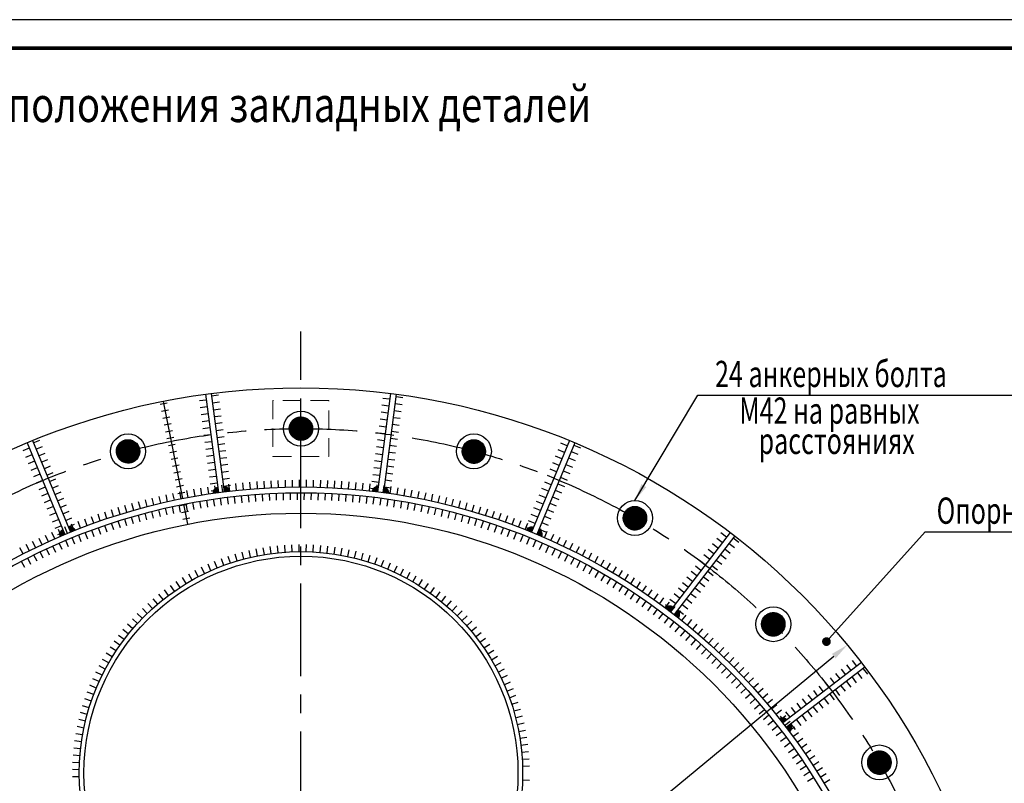
# Model space of a CAD drawing. Extents: x -314207 to 8988, y -203557 to -127868.
# Drawn here: x -17540 to -15852, y -150503 to -149193 of the extents above; entities that cross this region are included whole.
import ezdxf
from ezdxf.enums import TextEntityAlignment as Align

# ---------------------------------------------------------------- set-up
doc = ezdxf.new("R2010")
doc.units = 0
doc.header["$LTSCALE"] = 5
doc.header["$MEASUREMENT"] = 0
doc.linetypes.add('ОСЕВАЯ', pattern=[50.8, 31.75, -6.35, 6.35, -6.35])
doc.linetypes.add('ШТРИХОВАЯ', pattern=[19.05, 12.7, -6.35])
doc.layers.get('0').update_dxf_attribs({"linetype": 'CONTINUOUS'})
doc.layers.get('Defpoints').update_dxf_attribs({"linetype": 'CONTINUOUS'})
for name, color, linetype in [('A-SHBD-FAT', 5, 'CONTINUOUS'), ('OGLAVLEN', 3, 'CONTINUOUS'), ('ОСИ', 251, 'ОСЕВАЯ'), ('РАЗМЕРЫ', 11, 'CONTINUOUS'), ('СВАРКА', 1, 'CONTINUOUS')]:
    doc.layers.add(name, color=color, linetype=linetype)
doc.layers.add('SHTRIH', color=252, linetype='ШТРИХОВАЯ', lineweight=20)
doc.layers.add('Железо', color=2, linetype='CONTINUOUS', lineweight=30)
doc.styles.add('ROMANT08', font='romant.shx', dxfattribs={"width": 0.8})
doc.styles.add('SVLCH', font='monotxt.shx', dxfattribs={"width": 0.6})
doc.dimstyles.new('SVLCH_1X15$3', dxfattribs={"dimscale": 15, "dimtxt": 2.5, "dimasz": 2, "dimexe": 1, "dimexo": 1.625, "dimgap": 1.5, "dimtad": 1, "dimdec": 0, "dimdsep": 46, "dimtxsty": 'SVLCH', "dimcen": 1, "dimdle": 1, "dimadec": 0, "dimazin": 0, "dimtfac": 1, "dimtdec": 0, "dimtofl": 0, "dimtmove": 0, "dimatfit": 1, "dimldrblk": 'ARCHTICK', "dimfxl": 1, "dimtvp": 1, "dimtolj": 1, "dimtzin": 0, "dimarcsym": 0})
doc.dimstyles.new('SVLCH_1X15$7', dxfattribs={"dimscale": 15, "dimtxt": 2.5, "dimasz": 2, "dimexe": 1, "dimexo": 1.625, "dimgap": 1.5, "dimtad": 1, "dimdec": 0, "dimdsep": 46, "dimtxsty": 'SVLCH', "dimblk1": 'ARCHTICK', "dimblk2": 'ARCHTICK', "dimsah": 1, "dimcen": 1, "dimdle": 1, "dimadec": 0, "dimazin": 0, "dimtfac": 1, "dimtdec": 0, "dimtofl": 0, "dimtmove": 0, "dimatfit": 3, "dimfxl": 1, "dimtvp": 1, "dimtolj": 1, "dimtzin": 0, "dimarcsym": 0})

# ---------------------------------------------------------------- blocks, each defined once
blk = doc.blocks.new('w2')
blk.add_line((0, 12), (0, 0))
blk = doc.blocks.new('w1')
blk.add_line((0, 0), (0, -12))
blk = doc.blocks.new('wu')
at = {"layer": 'СВАРКА', "ltscale": 0.1}
blk.add_hatch(color=256, dxfattribs=at).paths.add_polyline_path([(0, 10), (0, 0), (10, 0, 0.414214)])
blk = doc.blocks.new('*D422')
at = {"layer": 'Defpoints', "color": 0, "transparency": 16777216}
for p in [(-18009.1, -150402.3), (-16106.8, -151677.3)]:
    blk.add_point(p, dxfattribs=at)
at = {"layer": 'РАЗМЕРЫ', "color": 0, "lineweight": -2, "transparency": 16777216}
blk.add_line((-16131.7, -151660.6), (-17984.1, -150419), dxfattribs=at)
at = {"layer": 'РАЗМЕРЫ', "color": 0, "transparency": 16777216}
for points in [[(-17981.4, -150414.9), (-17986.9, -150423.2), (-18009.1, -150402.3)], [(-16128.9, -151656.4), (-16134.5, -151664.8), (-16106.8, -151677.3)]]:
    blk.add_solid(points, dxfattribs=at)
at = {"layer": 'РАЗМЕРЫ', "color": 0, "transparency": 16777216, "insert": (-17509.6, -150687.5), "char_height": 37.5, "attachment_point": 5, "rotation": 326.1685, "style": 'SVLCH'}
blk.add_mtext('\\A1;%%c2450', dxfattribs=at)
blk = doc.blocks.new('_ARCHTICK')
at = {"color": 0, "linetype": 'ByBlock', "const_width": 0.15}
blk.add_lwpolyline([(-0.5, -0.5), (0.5, 0.5)], dxfattribs=at)
blk = doc.blocks.new('*D423')
at = {"layer": 'Defpoints', "color": 0, "transparency": 16777216}
for p in [(-16121.4, -150265.8), (-17994.5, -151813.8)]:
    blk.add_point(p, dxfattribs=at)
at = {"layer": 'РАЗМЕРЫ', "color": 0, "lineweight": -2, "transparency": 16777216}
blk.add_line((-17971.4, -151794.7), (-16144.5, -150284.9), dxfattribs=at)
at = {"layer": 'РАЗМЕРЫ', "color": 0, "transparency": 16777216}
for points in [[(-16147.7, -150281.1), (-16141.3, -150288.8), (-16121.4, -150265.8)], [(-17974.6, -151790.9), (-17968.2, -151798.6), (-17994.5, -151813.8)]]:
    blk.add_solid(points, dxfattribs=at)
at = {"layer": 'РАЗМЕРЫ', "color": 0, "transparency": 16777216, "insert": (-16559.5, -150574.4), "char_height": 37.5, "attachment_point": 5, "rotation": 39.5714, "style": 'SVLCH'}
blk.add_mtext('\\A1;%%C2670', dxfattribs=at)

msp = doc.modelspace()

# ---------------------------------------------------------------- hatches: boundary and pattern name
at = {"layer": 'Железо'}
h = msp.add_hatch(dxfattribs=at)
h.set_pattern_fill('ANSI31', color=256, style=0)
h.set_pattern_definition([(45, (-25831.93625, 12155.47445), (-0.08838834765, 0.08838834765), [])])
edge = h.paths.add_edge_path()
edge.add_arc((-17057.94, -149894.82), 20, 0, 360)
h = msp.add_hatch(dxfattribs=at)
h.set_pattern_fill('ANSI31', color=256, angle=15, style=0)
h.set_pattern_definition([(60, (-67771.01972, 4323.85136), (-0.10825317547, 0.0625), [])])
edge = h.paths.add_edge_path()
edge.add_arc((-17354.28, -149933.83), 20, 0, 360)
h = msp.add_hatch(dxfattribs=at)
h.set_pattern_fill('ANSI31', color=256, angle=-15, style=0)
h.set_pattern_definition([(30, (16705.08082, 8865.60792), (-0.0625, 0.10825317547), [])])
edge = h.paths.add_edge_path()
edge.add_arc((-16761.59, -149933.83), 20, 0, 360)
h = msp.add_hatch(dxfattribs=at)
h.set_pattern_fill('ANSI31', color=256, angle=-30, style=0)
h.set_pattern_definition([(15, (56941.20407, -5321.54927), (-0.03235238064, 0.12074072829), [])])
edge = h.paths.add_edge_path()
edge.add_arc((-16485.44, -150048.22), 20, 0, 360)
h = msp.add_hatch(dxfattribs=at)
h.set_pattern_fill('ANSI31', color=256, angle=-45, style=0)
h.set_pattern_definition([(360, (92134.40819, -29439.1658), (2e-16, 0.125), [])])
edge = h.paths.add_edge_path()
edge.add_arc((-16248.3, -150230.18), 20, 0, 360)
h = msp.add_hatch(dxfattribs=at)
h.set_pattern_fill('ANSI31', color=256, angle=-60, style=0)
h.set_pattern_definition([(345, (119886.33448, -61843.66596), (0.03235238064, 0.12074072829), [])])
edge = h.paths.add_edge_path()
edge.add_arc((-16066.34, -150467.32), 20, 0, 360)

# ---------------------------------------------------------------- linework, layer by layer
at = {"layer": 'A-SHBD-FAT', "const_width": 6}
msp.add_lwpolyline([(-12727.09, -153509.75), (-12727.09, -149242.25), (-18633.34, -149242.25), (-18633.34, -153509.75)], close=True, dxfattribs=at)
at = {"layer": 'Defpoints'}
msp.add_lwpolyline([(-18888.34, -153558.5), (-12678.34, -153558.5), (-12678.34, -149193.5), (-18888.34, -149193.5)], close=True, dxfattribs=at)
at = {"layer": 'SHTRIH', "ltscale": 0.5}
msp.add_lwpolyline([(-17009.94, -149846.82), (-17105.94, -149846.82), (-17105.94, -149942.82), (-17009.94, -149942.82)], close=True, dxfattribs=at)
at = {"layer": 'Железо'}
for p, q in [((-17221.59, -149835.88), (-17199.39, -150004.43)), ((-17211.68, -149834.58), (-17189.47, -150003.12)), ((-16904.41, -149834.55), (-16926.59, -150003.1)), ((-16894.5, -149835.85), (-16916.67, -150004.4)), ((-17294.21, -149848.01), (-17261.15, -150014.77)), ((-17527.62, -149919.26), (-17462.55, -150076.32)), ((-17518.38, -149915.43), (-17453.31, -150072.49)), ((-16597.7, -149915.35), (-16662.74, -150072.42)), ((-16588.46, -149919.18), (-16653.5, -150076.24)), ((-17259.21, -150024.58), (-17252.4, -150058.91)), ((-16322.35, -150072.79), (-16425.82, -150207.66)), ((-16314.41, -150078.87), (-16417.89, -150213.75)), ((-16097.12, -150296.12), (-16231.98, -150399.62)), ((-16091.03, -150304.05), (-16225.9, -150407.56))]:
    msp.add_line(p, q, dxfattribs=at)
for centre, radius in [((-17057.94, -151039.82), 1215), ((-17057.94, -149894.82), 30), ((-17057.94, -149894.82), 20), ((-17354.28, -149933.83), 30), ((-16761.59, -149933.83), 30), ((-17354.28, -149933.83), 20), ((-16761.59, -149933.83), 20), ((-17057.94, -151039.82), 1045), ((-17057.94, -151039.82), 1035), ((-16485.44, -150048.22), 30), ((-17057.94, -151039.82), 1000), ((-16485.44, -150048.22), 20), ((-17057.94, -150485.56), 380), ((-17057.94, -150485.56), 372), ((-16248.3, -150230.18), 30), ((-16248.3, -150230.18), 20), ((-16066.34, -150467.32), 30), ((-16066.34, -150467.32), 20)]:
    msp.add_circle(centre, radius, dxfattribs=at)
at = {"layer": 'ОСИ'}
msp.add_line((-17057.94, -152351.24), (-17057.94, -149728.4), dxfattribs=at)
msp.add_circle((-17057.94, -151039.82), 1145, dxfattribs=at)
at = {"layer": 'РАЗМЕРЫ'}
msp.add_lwpolyline([(-16157.1, -150260.03), (-15987.91, -150071.95), (-15545.44, -150071.95)], dxfattribs=at)
at = {"layer": 'РАЗМЕРЫ', "const_width": 7.5}
msp.add_lwpolyline([(-16158.98, -150256.78, -1), (-16155.23, -150263.28, -1)], format="xyb", close=True, dxfattribs=at)
at = {"layer": 'СВАРКА'}
for p, q in [((-17211.15, -149838.55), (-17199.26, -149836.98)), ((-16895.02, -149839.83), (-16883.12, -149841.39)), ((-17299.32, -149853.11), (-17287.55, -149850.77)), ((-17220.29, -149845.8), (-17232.18, -149847.36)), ((-17209.59, -149850.45), (-17197.69, -149848.88)), ((-16907.28, -149856.36), (-16919.18, -149854.79)), ((-16905.72, -149844.46), (-16917.61, -149842.9)), ((-16896.59, -149851.73), (-16884.69, -149853.29)), ((-17296.98, -149864.88), (-17285.21, -149862.54)), ((-17218.72, -149857.69), (-17230.62, -149859.26)), ((-17217.15, -149869.59), (-17229.05, -149871.16)), ((-17208.02, -149862.35), (-17196.12, -149860.78)), ((-17206.45, -149874.24), (-17194.55, -149872.68)), ((-16908.85, -149868.26), (-16920.75, -149866.69)), ((-16898.15, -149863.62), (-16886.25, -149865.19)), ((-17294.65, -149876.65), (-17282.88, -149874.31)), ((-17292.32, -149888.42), (-17280.55, -149886.08)), ((-17215.58, -149881.49), (-17227.48, -149883.06)), ((-17204.88, -149886.14), (-17192.99, -149884.57)), ((-16911.98, -149892.05), (-16923.88, -149890.49)), ((-16910.41, -149880.16), (-16922.31, -149878.59)), ((-16901.28, -149887.42), (-16889.39, -149888.98)), ((-16899.72, -149875.52), (-16887.82, -149877.09)), ((-17289.98, -149900.19), (-17278.21, -149897.86)), ((-17214.02, -149893.39), (-17225.91, -149894.95)), ((-17212.45, -149905.28), (-17224.35, -149906.85)), ((-17203.32, -149898.04), (-17191.42, -149896.47)), ((-16913.54, -149903.95), (-16925.44, -149902.38)), ((-16902.85, -149899.32), (-16890.95, -149900.88)), ((-17516.84, -149919.14), (-17505.76, -149914.55)), ((-17287.65, -149911.96), (-17275.88, -149909.63)), ((-17285.32, -149923.73), (-17273.54, -149921.4)), ((-17210.88, -149917.18), (-17222.78, -149918.75)), ((-17201.75, -149909.93), (-17189.85, -149908.37)), ((-17200.18, -149921.83), (-17188.28, -149920.26)), ((-16915.11, -149915.85), (-16927.01, -149914.28)), ((-16905.98, -149923.11), (-16894.08, -149924.68)), ((-16904.41, -149911.21), (-16892.52, -149912.78)), ((-16601.52, -149924.59), (-16612.61, -149920)), ((-16589.99, -149922.88), (-16578.91, -149927.47)), ((-17523.79, -149928.5), (-17534.88, -149933.09)), ((-17519.2, -149939.59), (-17530.28, -149944.18)), ((-17512.25, -149930.23), (-17501.16, -149925.63)), ((-17507.66, -149941.31), (-17496.57, -149936.72)), ((-17282.98, -149935.5), (-17271.21, -149933.17)), ((-17209.31, -149929.08), (-17221.21, -149930.64)), ((-17207.75, -149940.97), (-17219.64, -149942.54)), ((-17198.61, -149933.73), (-17186.72, -149932.16)), ((-16918.24, -149939.64), (-16930.14, -149938.08)), ((-16916.67, -149927.74), (-16928.57, -149926.18)), ((-16907.54, -149935.01), (-16895.65, -149936.57)), ((-16606.11, -149935.68), (-16617.2, -149931.09)), ((-16594.58, -149933.97), (-16583.5, -149938.56)), ((-17514.6, -149950.67), (-17525.69, -149955.27)), ((-17503.06, -149952.4), (-17491.98, -149947.8)), ((-17280.65, -149947.27), (-17268.88, -149944.94)), ((-17278.31, -149959.04), (-17266.54, -149956.71)), ((-17206.18, -149952.87), (-17218.08, -149954.44)), ((-17197.05, -149945.63), (-17185.15, -149944.06)), ((-17195.48, -149957.52), (-17183.58, -149955.96)), ((-16919.8, -149951.54), (-16931.7, -149949.97)), ((-16909.11, -149946.91), (-16897.21, -149948.47)), ((-16615.3, -149957.85), (-16626.38, -149953.26)), ((-16610.71, -149946.76), (-16621.79, -149942.17)), ((-16603.77, -149956.14), (-16592.68, -149960.73)), ((-16599.17, -149945.06), (-16588.09, -149949.65)), ((-17510.01, -149961.76), (-17521.1, -149966.35)), ((-17505.42, -149972.85), (-17516.5, -149977.44)), ((-17498.47, -149963.48), (-17487.38, -149958.89)), ((-17493.88, -149974.57), (-17482.79, -149969.98)), ((-17275.98, -149970.81), (-17264.21, -149968.48)), ((-17204.61, -149964.77), (-17216.51, -149966.34)), ((-17193.91, -149969.42), (-17182.01, -149967.85)), ((-16922.94, -149975.33), (-16934.83, -149973.77)), ((-16921.37, -149963.44), (-16933.27, -149961.87)), ((-16912.24, -149970.7), (-16900.34, -149972.27)), ((-16910.67, -149958.8), (-16898.78, -149960.37)), ((-16619.89, -149968.94), (-16630.97, -149964.35)), ((-16608.36, -149967.23), (-16597.27, -149971.82)), ((-17500.82, -149983.93), (-17511.91, -149988.52)), ((-17489.28, -149985.66), (-17478.2, -149981.06)), ((-17273.65, -149982.59), (-17261.88, -149980.25)), ((-17203.04, -149976.67), (-17214.94, -149978.23)), ((-17201.48, -149988.56), (-17213.37, -149990.13)), ((-17192.34, -149981.32), (-17180.45, -149979.75)), ((-17190.78, -149993.22), (-17178.88, -149991.65)), ((-16924.5, -149987.23), (-16936.4, -149985.67)), ((-16913.8, -149982.6), (-16901.91, -149984.16)), ((-16629.07, -149991.11), (-16640.16, -149986.52)), ((-16624.48, -149980.03), (-16635.57, -149975.43)), ((-16617.54, -149989.4), (-16606.45, -149994)), ((-16612.95, -149978.32), (-16601.86, -149982.91)), ((-17496.23, -149995.02), (-17507.32, -149999.61)), ((-17491.64, -150006.1), (-17502.72, -150010.7)), ((-17484.69, -149996.74), (-17473.61, -149992.15)), ((-17480.1, -150007.83), (-17469.01, -150003.24)), ((-17271.31, -149994.36), (-17259.54, -149992.02)), ((-17268.98, -150006.13), (-17257.21, -150003.79)), ((-17199.91, -150000.46), (-17211.81, -150002.03)), ((-16926.07, -149999.13), (-16937.96, -149997.56)), ((-16915.37, -149994.5), (-16903.47, -149996.06)), ((-16638.25, -150013.29), (-16649.34, -150008.7)), ((-16633.66, -150002.2), (-16644.75, -149997.61)), ((-16622.13, -150000.49), (-16611.04, -150005.08)), ((-17487.04, -150017.19), (-17498.13, -150021.78)), ((-17475.51, -150018.91), (-17464.42, -150014.32)), ((-17470.91, -150030), (-17459.83, -150025.41)), ((-17264.9, -150026.73), (-17253.13, -150024.39)), ((-16642.84, -150024.37), (-16653.93, -150019.78)), ((-16631.31, -150022.67), (-16620.23, -150027.26)), ((-16626.72, -150011.58), (-16615.63, -150016.17)), ((-17482.45, -150028.28), (-17493.54, -150032.87)), ((-17477.86, -150039.36), (-17488.94, -150043.96)), ((-17466.32, -150041.09), (-17455.23, -150036.49)), ((-17262.56, -150038.5), (-17250.79, -150036.16)), ((-16652.03, -150046.55), (-16663.11, -150041.96)), ((-16647.43, -150035.46), (-16658.52, -150030.87)), ((-16635.9, -150033.75), (-16624.82, -150038.34)), ((-17473.26, -150050.45), (-17484.35, -150055.04)), ((-17461.73, -150052.17), (-17450.64, -150047.58)), ((-17457.13, -150063.26), (-17446.05, -150058.67)), ((-17260.23, -150050.27), (-17248.46, -150047.93)), ((-16656.62, -150057.63), (-16667.7, -150053.04)), ((-16645.09, -150055.93), (-16634, -150060.52)), ((-16640.5, -150044.84), (-16629.41, -150049.43)), ((-17468.67, -150061.53), (-17479.76, -150066.13)), ((-17464.08, -150072.62), (-17475.16, -150077.21)), ((-16661.21, -150068.72), (-16672.3, -150064.13)), ((-16649.68, -150067.01), (-16638.59, -150071.6)), ((-16328.43, -150080.72), (-16337.95, -150073.42)), ((-16343.04, -150099.76), (-16352.56, -150092.46)), ((-16335.74, -150090.24), (-16345.26, -150082.94)), ((-16324.16, -150091.58), (-16314.64, -150098.88)), ((-16316.85, -150082.05), (-16307.33, -150089.36)), ((-16350.35, -150109.28), (-16359.87, -150101.98)), ((-16331.46, -150101.1), (-16321.94, -150108.4)), ((-16364.95, -150128.32), (-16374.47, -150121.02)), ((-16357.65, -150118.8), (-16367.17, -150111.5)), ((-16346.07, -150120.14), (-16336.55, -150127.44)), ((-16338.77, -150110.62), (-16329.24, -150117.92)), ((-16379.56, -150147.37), (-16389.08, -150140.06)), ((-16372.26, -150137.84), (-16381.78, -150130.54)), ((-16360.68, -150139.18), (-16351.16, -150146.48)), ((-16353.37, -150129.66), (-16343.85, -150136.96)), ((-16394.17, -150166.41), (-16403.69, -150159.1)), ((-16386.87, -150156.89), (-16396.39, -150149.58)), ((-16375.29, -150158.22), (-16365.77, -150165.53)), ((-16367.98, -150148.7), (-16358.46, -150156)), ((-16401.47, -150175.93), (-16411, -150168.62)), ((-16389.89, -150177.26), (-16380.37, -150184.57)), ((-16382.59, -150167.74), (-16373.07, -150175.05)), ((-16416.08, -150194.97), (-16425.6, -150187.67)), ((-16408.78, -150185.45), (-16418.3, -150178.15)), ((-16397.2, -150186.78), (-16387.68, -150194.09)), ((-16423.39, -150204.49), (-16432.91, -150197.19)), ((-16411.81, -150205.83), (-16402.29, -150213.13)), ((-16404.5, -150196.3), (-16394.98, -150203.61)), ((-16105.06, -150302.21), (-16112.36, -150292.69)), ((-16124.1, -150316.82), (-16131.4, -150307.3)), ((-16114.58, -150309.52), (-16121.88, -150300)), ((-16094.22, -150306.5), (-16086.91, -150316.02)), ((-16152.65, -150338.74), (-16159.96, -150329.22)), ((-16143.13, -150331.43), (-16150.44, -150321.91)), ((-16133.61, -150324.13), (-16140.92, -150314.61)), ((-16122.77, -150328.41), (-16115.47, -150337.93)), ((-16113.26, -150321.11), (-16105.95, -150330.63)), ((-16103.74, -150313.8), (-16096.43, -150323.32)), ((-16171.69, -150353.35), (-16179, -150343.83)), ((-16162.17, -150346.05), (-16169.48, -150336.53)), ((-16141.81, -150343.03), (-16134.51, -150352.55)), ((-16132.29, -150335.72), (-16124.99, -150345.24)), ((-16190.73, -150367.96), (-16198.04, -150358.44)), ((-16181.21, -150360.66), (-16188.52, -150351.14)), ((-16160.85, -150357.64), (-16153.55, -150367.16)), ((-16151.33, -150350.33), (-16144.03, -150359.85)), ((-16209.77, -150382.58), (-16217.08, -150373.06)), ((-16200.25, -150375.27), (-16207.56, -150365.75)), ((-16189.41, -150379.56), (-16182.11, -150389.08)), ((-16179.89, -150372.25), (-16172.59, -150381.77)), ((-16170.37, -150364.94), (-16163.07, -150374.46)), ((-16228.81, -150397.19), (-16236.12, -150387.67)), ((-16219.29, -150389.88), (-16226.6, -150380.36)), ((-16208.45, -150394.17), (-16201.14, -150403.69)), ((-16198.93, -150386.86), (-16191.63, -150396.38)), ((-16217.97, -150401.47), (-16210.66, -150410.99))]:
    msp.add_line(p, q, dxfattribs=at)

# ---------------------------------------------------------------- block references
for name, p, rotation in [('w1', (-17192.08, -150003.47), 187.3754109236364), ('wu', (-17189.47, -150003.12), 7.505172847918385), ('w1', (-17180.17, -150001.99), 186.7174689579388), ('w1', (-17168.25, -150000.66), 186.0595269922467), ('w1', (-17156.31, -149999.46), 185.4015850265089), ('w1', (-17144.36, -149998.4), 184.7436430608417), ('w1', (-17132.39, -149997.48), 184.0857010951901), ('w1', (-17120.42, -149996.69), 183.4277591294342), ('w1', (-17108.43, -149996.04), 182.7698171637492), ('w1', (-17096.45, -149995.53), 182.1118751980414), ('w1', (-17084.45, -149995.16), 181.4539332323983), ('w1', (-17072.45, -149994.92), 180.7959912667003), ('w1', (-17060.45, -149994.82), 180.1380493009322), ('w1', (-17048.45, -149994.86), 179.4801073352763), ('w1', (-17036.46, -149995.04), 178.8221653696122), ('w1', (-17024.46, -149995.36), 178.1642234038852), ('w1', (-17012.47, -149995.81), 177.5062814381137), ('w1', (-17000.48, -149996.4), 176.8483394724128), ('w1', (-16988.51, -149997.13), 176.1903975067191), ('w1', (-16976.54, -149998), 175.5324555410871), ('w1', (-16964.58, -149999), 174.8745135753982), ('w1', (-16952.63, -150000.14), 174.2165716097032), ('w1', (-16940.7, -150001.42), 173.5586296439912), ('wu', (-16926.59, -150003.1), 82.5051728478411), ('w1', (-16928.79, -150002.83), 172.9006876782387), ('w1', (-17286.59, -150020.14), 192.6389466492224), ('w1', (-17274.87, -150017.58), 191.9810046836242), ('w1', (-17263.11, -150015.16), 191.3230627178651), ('w1', (-17251.33, -150012.87), 190.6651207521538), ('w1', (-17239.53, -150010.72), 190.0071787864843), ('w1', (-17227.7, -150008.7), 189.3492368206515), ('w1', (-17215.85, -150006.82), 188.691294855005), ('wu', (-17199.39, -150004.43), 97.50517284759172), ('w1', (-17203.97, -150005.07), 188.0333528893171), ('w2', (-17148.05, -150008.75), 184.9947416854903), ('w2', (-17136.09, -150007.77), 184.3304427925446), ('w2', (-17124.12, -150006.94), 183.6661438996092), ('w2', (-17112.14, -150006.24), 183.0018450067428), ('w2', (-17100.15, -150005.68), 182.3375461138069), ('w2', (-17088.16, -150005.26), 181.6732472209382), ('w2', (-17076.16, -150004.98), 181.0089483280021), ('w2', (-17064.16, -150004.84), 180.3446494351202), ('w2', (-17052.16, -150004.84), 179.6803505422327), ('w2', (-17040.16, -150004.97), 179.0160516493052), ('w2', (-17028.17, -150005.25), 178.3517527564492), ('w2', (-17016.17, -150005.66), 177.6874538635169), ('w2', (-17004.19, -150006.22), 177.0231549705659), ('w2', (-16992.21, -150006.91), 176.3588560777116), ('w2', (-16980.24, -150007.74), 175.6945571847598), ('w2', (-16968.27, -150008.71), 175.030258291925), ('w1', (-16916.89, -150004.38), 172.2427457125786), ('wu', (-16916.67, -150004.4), 352.5051728478503), ('w1', (-16905.01, -150006.07), 171.5848037468498), ('w1', (-16893.14, -150007.9), 170.9268617811518), ('w1', (-16881.31, -150009.86), 170.2689198154544), ('w1', (-16869.49, -150011.95), 169.6109778498046), ('w1', (-16857.7, -150014.18), 168.9530358841055), ('w1', (-16845.94, -150016.55), 168.2950939184585), ('w1', (-16834.2, -150019.05), 167.6371519526433), ('w1', (-17344.73, -150034.94), 195.9286564778335), ('w1', (-17333.17, -150031.72), 195.2707145121216), ('w1', (-17321.57, -150028.62), 194.6127725463695), ('w1', (-17309.95, -150025.66), 193.954830580803), ('w1', (-17298.28, -150022.84), 193.2968886149218), ('w2', (-17254.95, -150023.74), 190.9734317215859), ('w2', (-17243.16, -150021.53), 190.3091328287032), ('w2', (-17231.34, -150019.45), 189.6448339357598), ('w2', (-17219.5, -150017.51), 188.9805350428655), ('w2', (-17207.64, -150015.7), 188.3162361500096), ('w2', (-17195.75, -150014.04), 187.6519372571193), ('w2', (-17183.85, -150012.51), 186.9876383641458), ('w2', (-17171.93, -150011.12), 186.3233394712449), ('w2', (-17160, -150009.86), 185.6590405783943), ('w2', (-16956.33, -150009.82), 174.3659593989614), ('w2', (-16944.39, -150011.07), 173.7016605060276), ('w2', (-16932.47, -150012.45), 173.0373616132273), ('w2', (-16920.57, -150013.98), 172.3730627202892), ('w2', (-16908.68, -150015.64), 171.7087638273831), ('w2', (-16896.82, -150017.44), 171.0444649344203), ('w2', (-16884.98, -150019.37), 170.3801660414681), ('w2', (-16873.16, -150021.45), 169.7158671486508), ('w2', (-16861.36, -150023.66), 169.0515682558123), ('w1', (-16822.49, -150021.69), 166.979209986815), ('w1', (-16810.82, -150024.46), 166.3212680213326), ('w1', (-16799.17, -150027.36), 165.6633260555608), ('w1', (-16787.57, -150030.4), 165.0053840899114), ('w1', (-16775.99, -150033.57), 164.3474421242279), ('w1', (-16764.46, -150036.88), 163.6895001584193), ('w1', (-17401.92, -150053.06), 199.2183663063012), ('w1', (-17390.56, -150049.17), 198.5604243404995), ('w1', (-17379.17, -150045.42), 197.902482374886), ('w1', (-17367.73, -150041.79), 197.244540409281), ('w1', (-17356.25, -150038.3), 196.586598443395), ('w2', (-17325.1, -150039.9), 194.9592250790685), ('w2', (-17313.49, -150036.87), 194.294926186091), ('w2', (-17301.85, -150033.97), 193.6306272930979), ('w2', (-17290.17, -150031.21), 192.9663284003469), ('w2', (-17278.46, -150028.59), 192.3020295074672), ('w2', (-17266.72, -150026.1), 191.6377306145), ('w2', (-16849.6, -150026.01), 168.3872693629429), ('w2', (-16837.86, -150028.49), 167.7229704699795), ('w2', (-16826.14, -150031.11), 167.0586715769761), ('w2', (-16814.47, -150033.86), 166.3943726842115), ('w2', (-16802.82, -150036.75), 165.7300737911966), ('w2', (-16791.21, -150039.78), 165.065774898257), ('w1', (-16752.96, -150040.31), 163.0315581928137), ('w1', (-16741.5, -150043.88), 162.3736162269751), ('w1', (-16730.09, -150047.58), 161.7156742613021), ('w1', (-16718.71, -150051.41), 161.0577322956066), ('wu', (-17453.31, -150072.49), 22.50517284780879), ('w1', (-17446.86, -150069.89), 201.8501341690767), ('w1', (-17435.7, -150065.49), 201.192192203404), ('w1', (-17424.49, -150061.22), 200.5342502375748), ('w1', (-17413.23, -150057.07), 199.8763082718899), ('w2', (-17382.59, -150057.06), 198.2807195435958), ('w2', (-17371.17, -150053.36), 197.6164206505817), ('w2', (-17359.71, -150049.79), 196.9521217579222), ('w2', (-17348.22, -150046.36), 196.2878228647864), ('w2', (-17336.68, -150043.06), 195.6235239720355), ('w2', (-16779.63, -150042.94), 164.4014760054244), ('w2', (-16768.09, -150046.23), 163.7371771125576), ('w2', (-16756.59, -150049.66), 163.0728782196298), ('w2', (-16745.13, -150053.22), 162.4085793267585), ('w2', (-16733.71, -150056.91), 161.7442804337432), ('w1', (-16707.39, -150055.37), 160.399790329966), ('w1', (-16696.1, -150059.46), 159.7418483641524), ('w1', (-16684.87, -150063.68), 159.0839063983946), ('w1', (-16673.69, -150068.03), 158.4259644329627), ('wu', (-16662.74, -150072.42), 67.50517284805697), ('w1', (-17480.04, -150083.86), 203.8239600662372), ('wu', (-17462.55, -150076.32), 112.5051728480788), ('w1', (-17469.04, -150079.08), 203.1660181003303), ('w1', (-17457.98, -150074.42), 202.5080761346553), ('w2', (-17427.8, -150073.16), 200.9379151151125), ('w2', (-17416.57, -150068.94), 200.2736162224042), ('w2', (-17405.29, -150064.85), 199.6093173293765), ('w2', (-17393.96, -150060.89), 198.9450184364376), ('w2', (-16722.34, -150060.74), 161.0799815408468), ('w2', (-16711.01, -150064.7), 160.4156826481413), ('w2', (-16699.73, -150068.78), 159.7513837549957), ('w2', (-16688.49, -150073), 159.0870848622661), ('w1', (-16662.55, -150072.51), 157.7680224671379), ('wu', (-16653.5, -150076.24), 337.5051728477501), ('w1', (-16651.47, -150077.11), 157.1100805014106), ('w1', (-16640.44, -150081.84), 156.4521385357008), ('w1', (-16629.47, -150086.7), 155.7941965701304), ('w1', (-17512.72, -150098.97), 205.7977859632276), ('w1', (-17501.88, -150093.81), 205.1398439975655), ('w1', (-17490.99, -150088.77), 204.4819020320655), ('w2', (-17472.22, -150091.35), 203.5951106869278), ('w2', (-17461.19, -150086.61), 202.9308117939209), ('w2', (-17450.11, -150082), 202.2665129008488), ('w2', (-17438.98, -150077.52), 201.6022140081615), ('w2', (-16677.31, -150077.35), 158.422785969079), ('w2', (-16666.18, -150081.83), 157.7584870764303), ('w2', (-16655.1, -150086.43), 157.0941881834393), ('w2', (-16644.07, -150091.17), 156.4298892906064), ('w1', (-16618.55, -150091.68), 155.1362546042835), ('w1', (-16607.7, -150096.79), 154.4783126387858), ('w1', (-16596.9, -150102.02), 153.8203706728128), ('w1', (-17534.2, -150109.66), 207.1136698947846), ('w1', (-17523.49, -150104.25), 206.4557279289886), ('w2', (-17504.95, -150106.33), 205.5880073656124), ('w2', (-17494.1, -150101.21), 204.9237084726994), ('w2', (-17483.19, -150096.22), 204.2594095797816), ('w1', (-17155.91, -150118.41), 194.9417435292176), ('w1', (-17144.27, -150115.5), 193.1324031235523), ('w1', (-17132.55, -150112.96), 191.323062717857), ('w1', (-17120.74, -150110.79), 189.5137223121902), ('w1', (-17108.88, -150108.99), 187.7043819065312), ('w1', (-17096.96, -150107.57), 185.8950415008437), ('w1', (-17085.01, -150106.53), 184.0857010951604), ('w1', (-17073.03, -150105.86), 182.2763606894899), ('w1', (-17061.03, -150105.58), 180.4670202838143), ('w1', (-17049.03, -150105.67), 178.6576798781376), ('w1', (-17037.04, -150106.14), 176.8483394724607), ('w1', (-17025.07, -150106.99), 175.0389990667815), ('w1', (-17013.14, -150108.21), 173.2296586611073), ('w1', (-17001.25, -150109.82), 171.4203182554354), ('w1', (-16989.41, -150111.79), 169.6109778497693), ('w1', (-16977.64, -150114.14), 167.8016374440784), ('w1', (-16965.96, -150116.86), 165.992297038417), ('w1', (-16954.36, -150119.95), 164.1829566327499), ('w2', (-16633.1, -150096.03), 155.7655903975758), ('w2', (-16622.19, -150101.02), 155.1012915047798), ('w2', (-16611.33, -150106.13), 154.4369926117909), ('w1', (-16586.16, -150107.38), 153.1624287072041), ('w1', (-16575.48, -150112.86), 152.5044867416021), ('w1', (-16564.87, -150118.46), 151.8465447761538), ('w2', (-17537.14, -150122.44), 207.5809040443059), ('w2', (-17526.47, -150116.95), 206.9166051511336), ('w2', (-17515.74, -150111.58), 206.252306258223), ('w1', (-17201.39, -150133.68), 202.1791051519662), ('w1', (-17190.21, -150129.33), 200.3697647462637), ('w1', (-17178.89, -150125.33), 198.5604243405602), ('w1', (-17167.46, -150121.69), 196.7510839348987), ('w1', (-16942.87, -150123.4), 162.3736162270336), ('w1', (-16931.49, -150127.22), 160.5642758213934), ('w1', (-16920.24, -150131.39), 158.7549354157265), ('w1', (-16909.13, -150135.91), 156.9455950100055), ('w2', (-16600.54, -150111.38), 153.7726937190383), ('w2', (-16589.8, -150116.74), 153.1083948258131), ('w2', (-16579.13, -150122.23), 152.4440959330474), ('w1', (-16554.32, -150124.18), 151.1886028103373), ('w1', (-16543.84, -150130.02), 150.5306608443588), ('w1', (-16533.43, -150135.99), 149.8727188785911), ('w1', (-17234.03, -150148.83), 207.6071263689043), ('w1', (-17223.31, -150143.44), 205.7977859632635), ('w1', (-17212.43, -150138.39), 203.9884455576508), ('w1', (-16898.16, -150140.79), 155.1362546043567), ('w1', (-16887.35, -150146), 153.3269141987175), ('w1', (-16876.72, -150151.56), 151.5175737929987), ('w2', (-16568.52, -150127.84), 151.7797970399774), ('w2', (-16557.98, -150133.58), 151.1154981473813), ('w2', (-16547.51, -150139.44), 150.4511992546543), ('w1', (-16523.08, -150142.07), 149.2147769130726), ('w1', (-16512.81, -150148.27), 148.5568349475718), ('w1', (-17265.09, -150167), 213.0351475859802), ('w1', (-17254.93, -150160.61), 211.2258071802838), ('w1', (-17244.57, -150154.56), 209.4164667746899), ('w1', (-16866.26, -150157.45), 149.7082333872597), ('w1', (-16856, -150163.66), 147.8988929815992), ('w1', (-16845.94, -150170.2), 146.0895525759166), ('w2', (-16537.11, -150145.41), 149.7869003614956), ('w2', (-16526.77, -150151.51), 149.1226014683879), ('w2', (-16516.51, -150157.73), 148.4583025753692), ('w1', (-16502.61, -150154.59), 147.8988929818855), ('w1', (-16492.48, -150161.02), 147.2409510159636), ('w1', (-16482.43, -150167.57), 146.5830090503637), ('w1', (-17284.79, -150180.71), 216.6538283973235), ('w1', (-17275.05, -150173.7), 214.8444879916007), ('w1', (-16836.08, -150177.05), 144.2802121703044), ('w1', (-16826.45, -150184.21), 142.4708717646607), ('w2', (-16506.32, -150164.07), 147.7940036828976), ('w2', (-16496.2, -150170.52), 147.129704789912), ('w2', (-16486.16, -150177.09), 146.4654058970155), ('w1', (-16472.45, -150174.24), 145.9250670844131), ('w1', (-16462.55, -150181.02), 145.2671251189458), ('w1', (-17303.58, -150195.63), 220.2725092086589), ('w1', (-17294.3, -150188.02), 218.4631688030023), ('w1', (-16817.05, -150191.67), 140.6615313589408), ('w1', (-16807.89, -150199.42), 138.8521909532948), ('w2', (-16476.2, -150183.78), 145.8011070039456), ('w2', (-16466.31, -150190.58), 145.1368081112216), ('w1', (-16452.72, -150187.91), 144.6091831530952), ('w1', (-16442.98, -150194.92), 143.9512411877728), ('wu', (-16425.82, -150207.66), 52.50517284810029), ('w1', (-16433.32, -150202.04), 143.2932992216603), ('w1', (-17321.39, -150211.71), 223.8911900200276), ('w1', (-17312.61, -150203.53), 222.081849614364), ('w1', (-16798.98, -150207.46), 137.0428505476144), ('w1', (-16790.33, -150215.77), 135.2335101419305), ('w2', (-16456.5, -150197.5), 144.472509218344), ('w2', (-16446.78, -150204.53), 143.8082103256226), ('w1', (-16423.74, -150209.27), 142.6353572560962), ('wu', (-16417.89, -150213.75), 322.5051728480594), ('w1', (-16414.25, -150216.6), 141.9774152903413), ('w1', (-17338.15, -150228.89), 227.5098708313549), ('w1', (-17329.9, -150220.17), 225.700530425689), ('w1', (-16781.95, -150224.35), 133.4241697361898), ('w1', (-16773.84, -150233.2), 131.6148293306101), ('w2', (-16437.14, -150211.67), 143.1439114324725), ('w2', (-16427.58, -150218.92), 142.4796125397097), ('w2', (-16418.1, -150226.29), 141.8153136468488), ('w1', (-16404.83, -150224.05), 141.3194733245359), ('w1', (-16395.51, -150231.6), 140.6615313589366), ('w1', (-17353.79, -150247.09), 231.1285516427855), ('w1', (-17346.11, -150237.86), 229.319211237017), ('w1', (-16766.01, -150242.29), 129.8054889248956), ('w1', (-16758.48, -150251.63), 127.9961485192584), ('w2', (-16408.71, -150233.76), 141.1510147536228), ('w2', (-16399.41, -150241.34), 140.4867158607357), ('w1', (-16386.27, -150239.26), 140.0035893929328), ('w1', (-16377.12, -150247.03), 139.3456474275494), ('w1', (-17368.25, -150266.23), 234.7472324540268), ('w1', (-17361.17, -150256.55), 232.9378920483889), ('w1', (-16751.24, -150261.2), 126.1868081135273), ('w2', (-16390.2, -150249.03), 139.8224169680869), ('w2', (-16381.07, -150256.82), 139.1581180748225), ('w1', (-16368.07, -150254.9), 138.6877054617242), ('w1', (-16359.1, -150262.87), 138.0297634963104), ('w1', (-17375.02, -150276.14), 236.5565728598342), ('w1', (-16744.31, -150271), 124.3774677079174), ('w1', (-16737.69, -150281.01), 122.5681273021493), ('w2', (-16372.04, -150264.72), 138.4938191823211), ('w2', (-16363.1, -150272.73), 137.8295202893061), ('w1', (-16350.22, -150270.95), 137.3718215302354), ('w1', (-16341.44, -150279.12), 136.7138795650667), ('w1', (-16332.75, -150287.4), 136.0559375990875), ('w1', (-17387.61, -150296.57), 240.1752536711977), ('w1', (-17381.47, -150286.26), 238.365913265399), ('w1', (-16731.39, -150291.22), 120.7587868964602), ('w1', (-16725.42, -150301.63), 118.9494464907467), ('w2', (-16354.25, -150280.84), 137.1652213961509), ('w2', (-16345.5, -150289.05), 136.5009225036509), ('w1', (-16324.16, -150295.78), 135.3979956332264), ('w1', (-16315.66, -150304.25), 134.7400536677272), ('w1', (-17398.88, -150317.76), 243.7939344824695), ('w1', (-17393.41, -150307.07), 241.9845940767911), ('w1', (-16719.78, -150312.22), 117.1401060852202), ('w2', (-16336.84, -150297.36), 135.8366236104706), ('w2', (-16328.29, -150305.77), 135.172324717341), ('w1', (-16307.27, -150312.83), 134.0821117021866), ('w1', (-17404.01, -150328.6), 245.6032748880641), ('w1', (-16714.47, -150322.98), 115.3307656793782), ('w1', (-16709.51, -150333.91), 113.5214252738283), ('w2', (-16319.82, -150314.28), 134.5080258249486), ('w2', (-16311.46, -150322.88), 133.8437269317088), ('w1', (-16298.97, -150321.49), 133.4241697361264), ('w1', (-16290.77, -150330.26), 132.7662277707886), ('w1', (-17408.79, -150339.61), 247.4126152937819), ('w1', (-16704.9, -150344.99), 111.7120848681562), ('w2', (-16303.2, -150331.58), 133.1794280387003), ('w2', (-16295.04, -150340.38), 132.5151291456723), ('w1', (-16282.67, -150339.11), 132.1082858049696), ('w1', (-16274.68, -150348.06), 131.4503438390744), ('w1', (-17417.3, -150362.04), 251.031296105097), ('w1', (-17413.22, -150350.76), 249.2219556996173), ('w1', (-16700.63, -150356.2), 109.9027444625022), ('w2', (-16286.98, -150349.27), 131.8508302529617), ('w2', (-16279.03, -150358.26), 131.1865313599026), ('w1', (-16266.79, -150357.1), 130.7924018732617), ('w1', (-16259, -150366.23), 130.1344599077), ('w1', (-17421.02, -150373.45), 252.8406365108386), ('w1', (-16696.73, -150367.55), 108.0934040568552), ('w1', (-16693.18, -150379.01), 106.2840636509823), ('w2', (-16271.18, -150367.34), 130.5222324669707), ('w2', (-16263.43, -150376.5), 129.8579335743953), ('w1', (-16251.32, -150375.45), 129.4765179421121), ('w1', (-16243.74, -150384.76), 128.8185759762779), ('w1', (-17427.37, -150396.59), 256.4593173222852), ('w1', (-17424.38, -150384.97), 254.6499769164587), ('w1', (-16690, -150390.58), 104.4747232453856), ('w2', (-16255.8, -150385.76), 129.1936346809759), ('w2', (-16248.27, -150395.1), 128.5293357884115), ('wu', (-16231.98, -150399.62), 37.50517284777489), ('w1', (-16236.27, -150394.15), 128.1606340106005), ('w1', (-16228.91, -150403.63), 127.5026920449109), ('w1', (-17430, -150408.3), 258.2686577279433), ('w1', (-16687.18, -150402.25), 102.6653828398013), ('w1', (-16684.74, -150413.99), 100.8560424339622), ('w2', (-16240.85, -150404.53), 127.865036895747), ('wu', (-16225.9, -150407.56), 307.5051728480071), ('w1', (-16221.66, -150413.19), 126.8447500787497), ('w1', (-17434.13, -150431.94), 261.8873385393347), ('w1', (-17432.25, -150420.09), 260.0779981334976), ('w1', (-16682.66, -150425.81), 99.04670202835675), ('w2', (-16233.54, -150414.05), 127.2007380030941), ('w2', (-16226.34, -150423.65), 126.5364391095891), ('w1', (-16214.52, -150422.83), 126.1868081135271), ('w1', (-16207.49, -150432.56), 125.528866148031), ('w1', (-17435.64, -150443.84), 263.6966789449175), ('w1', (-16680.96, -150437.69), 97.23736162260676), ('w2', (-16219.25, -150433.33), 125.8721402169456), ('w2', (-16212.27, -150443.1), 125.2078413240085), ('w1', (-16200.57, -150442.36), 124.8709241826196), ('w1', (-16193.77, -150452.25), 124.2129822162609), ('w1', (-17436.77, -150455.79), 265.5060193505009), ('w1', (-16679.64, -150449.62), 95.42802121709539), ('w1', (-16678.69, -150461.58), 93.61868081139706), ('w2', (-16205.41, -150452.94), 124.5435424310409), ('w2', (-16198.66, -150462.87), 123.8792435386234), ('w1', (-16187.08, -150462.21), 123.555040250797), ('w1', (-17437.89, -150479.76), 269.1247001620159), ('w1', (-17437.52, -150467.77), 267.3153597562151), ('w1', (-16678.13, -150473.57), 91.80934040572102), ('w2', (-16192.03, -150472.87), 123.2149446452166), ('w1', (-16180.5, -150472.25), 122.8970982851799), ('w1', (-16174.05, -150482.36), 122.2391563189216), ('w1', (-17437.89, -150491.76), 270.9340405675591), ('w1', (-16678.11, -150497.17), 88.24940032385604), ('w2', (-16185.52, -150482.94), 122.5506457523366), ('w2', (-16179.12, -150493.1), 121.8863468592896), ('w1', (-16167.7, -150492.55), 121.5812143535174), ('w1', (-16161.48, -150502.81), 120.923272388067)]:
    msp.add_blockref(name, p, dxfattribs=dict(at, rotation=rotation))

# ---------------------------------------------------------------- texts
at = {"layer": 'OGLAVLEN', "style": 'ROMANT08', "width": 0.8}
msp.add_text('%%UСхема расположения закладных деталей', height=60, dxfattribs=at).set_placement((-17220.36, -149369.02), align=Align.CENTER)
at = {"layer": 'OGLAVLEN', "style": 'ROMANT08', "width": 0.7}
for s, p in [('24 анкерных болта', (-16348.04, -149823.54)), ('M42 на равных', (-16306.5, -149886.39)), ('расстояниях', (-16273.44, -149938.29)), ('Опорная плита', (-15968.22, -150057.98))]:
    msp.add_text(s, height=45, dxfattribs=at).set_placement(p)

# ---------------------------------------------------------------- dimensions: what is measured, and where the dimension line sits
at = {"layer": 'РАЗМЕРЫ'}
for p1, p2, text, picture, middle in [((-17994.5, -151813.82), (-16121.38, -150265.82), '%%C2670', '*D423', (-16533.25, -150606.21)), ((-16106.81, -151677.3), (-18009.06, -150402.34), '%%c2450', '*D422', (-17532.53, -150721.73))]:
    dim = msp.add_diameter_dim_2p(p1=p1, p2=p2, text=text, dimstyle='SVLCH_1X15$3', dxfattribs=at)
    dim.commit()
    dim.dimension.update_dxf_attribs({"geometry": picture, "text_midpoint": middle, "dimtype": 163})

# ---------------------------------------------------------------- leaders
msp.add_leader([(-16485.44, -150018.22), (-16377.8, -149837.2), (-15799.56, -149837.2)], dimstyle='SVLCH_1X15$7', override={"dimgap": 1.5, "dimtad": 0}, dxfattribs=at)

doc.saveas('drawing.dxf')
